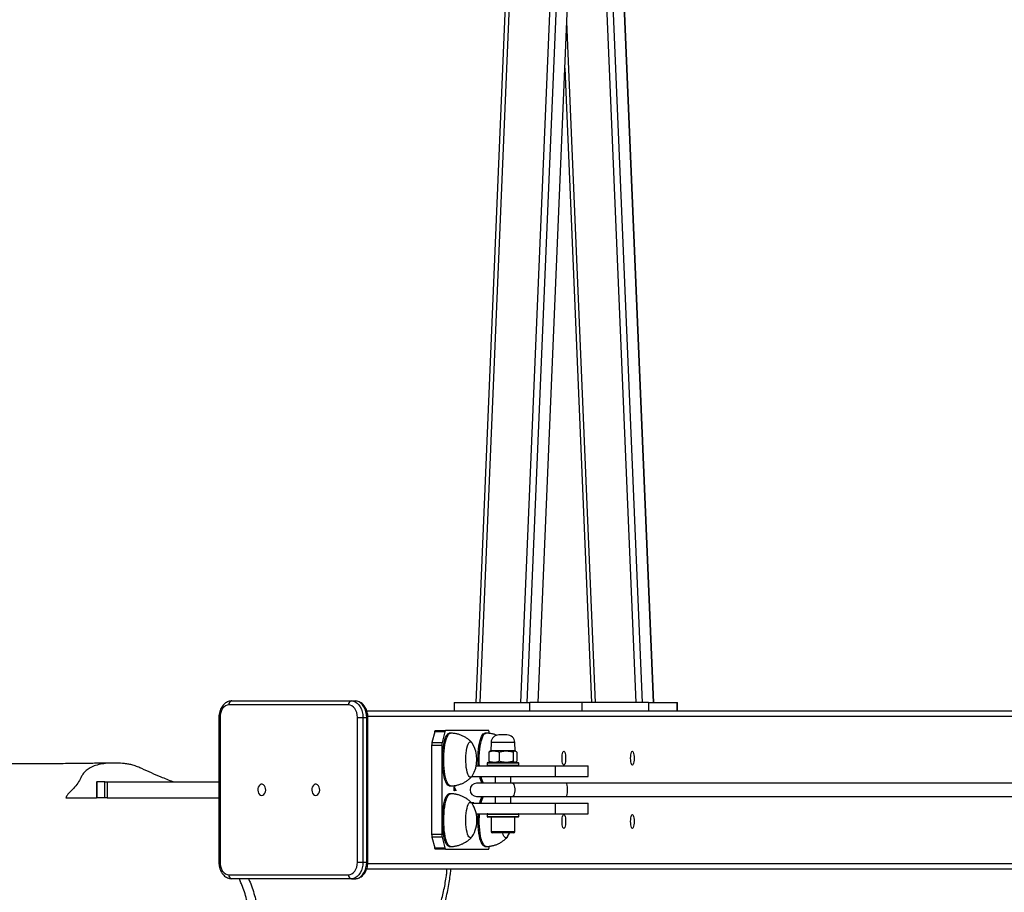
# Model space of a CAD drawing. Units: millimetres. Extents: x -21194 to 23122, y -3372 to 6258.
# Drawn here: x -19879 to -19131, y 1959 to 2621 of the extents above; entities that cross this region are included whole.
import ezdxf

# ---------------------------------------------------------------- set-up
doc = ezdxf.new("R2010")
doc.units = ezdxf.units.MM
doc.layers.add('Opvangzone', color=7, linetype='Continuous', true_color=0x00a19a)

# ---------------------------------------------------------------- blocks, each defined once
blk = doc.blocks.new('VPL-14-RB1386-40')
at = {"color": 7, "linetype": 'Continuous', "lineweight": 25}
for p, q in [((-19405.86, 4190.71), (-19493.65, 2102.69)), ((-19397.47, 4190.71), (-19485.26, 2102.69)), ((-19485.12, 2102.69), (-19397.33, 4190.71)), ((-19485.69, 3143.98), (-19529.47, 2102.69)), ((-19489.03, 3134.77), (-19532.43, 2102.69)), ((-19397.29, 2102.69), (-19440.66, 3133.99)), ((-19397.43, 2102.69), (-19440.66, 3130.72)), ((-19405.82, 2102.69), (-19444.85, 3030.94)), ((-19464.86, 2584.55), (-19444.6, 2102.69)), ((-19717.87, 2103.98), (-19627.01, 2103.98)), ((-19627.01, 2103.98), (-19624.18, 2103.98)), ((-19548.9, 2102.69), (-19548.9, 2096.48)), ((-19548.9, 2102.69), (-19491.37, 2102.69)), ((-19491.37, 2096.48), (-19491.37, 2102.69)), ((-19451.84, 2102.69), (-19491.37, 2102.69)), ((-19470.83, 2102.82), (-19470.83, 2102.69)), ((-19470.62, 2102.82), (-19470.62, 2102.69)), ((-19469.82, 2102.82), (-19469.82, 2102.69)), ((-19469.24, 2102.69), (-19469.24, 2102.82)), ((-19468.83, 2102.82), (-19468.83, 2102.69)), ((-19467.73, 2102.69), (-19467.73, 2102.82)), ((-19467.22, 2102.82), (-19467.22, 2102.69)), ((-19466.64, 2102.69), (-19466.64, 2102.82)), ((-19465.67, 2102.69), (-19465.67, 2102.82)), ((-19464.67, 2102.69), (-19464.67, 2102.82)), ((-19451.84, 2102.69), (-19451.84, 2096.48)), ((-19401.34, 2102.69), (-19451.84, 2102.69)), ((-19401.34, 2102.69), (-19401.34, 2096.48)), ((-19401.34, 2102.69), (-19379.57, 2102.69)), ((-19379.57, 2096.48), (-19379.57, 2102.69)), ((-19379.57, 2102.69), (-19379.23, 2102.69)), ((-19379.23, 2096.48), (-19379.23, 2102.69)), ((-19629.13, 2100.98), (-19720, 2100.98)), ((-19615.26, 2096.48), (-18829.12, 2096.48)), ((-19727.59, 2091.48), (-19727.59, 1981.48)), ((-19726.71, 2091.48), (-19726.71, 1981.48)), ((-19622.42, 1981.48), (-19622.42, 2091.48)), ((-19622.42, 2091.48), (-19618.17, 2091.48)), ((-19618.17, 2091.48), (-19618.17, 1981.48)), ((-19618.17, 2091.48), (-19615.34, 2091.48)), ((-19615.34, 1981.48), (-19615.34, 2091.48)), ((-19614.47, 1981.48), (-19614.47, 2091.48)), ((-19563.66, 2080.6), (-19565.79, 2072.36)), ((-19555.93, 2080.6), (-19563.66, 2080.6)), ((-19563.11, 2081.48), (-19555.39, 2081.48)), ((-19555.93, 2080.6), (-19558.07, 2072.36)), ((-19522.85, 2081.48), (-19555.39, 2081.48)), ((-19551.63, 2079.48), (-19552.6, 2079.48)), ((-19524.67, 2079.48), (-19525.64, 2079.48)), ((-19521.97, 2079.29), (-19522.3, 2080.6)), ((-19565.79, 2072.36), (-19558.07, 2072.36)), ((-19520.9, 2072.39), (-19521.12, 2066.18)), ((-19512.65, 2078.18), (-19514.9, 2078.18)), ((-19508.83, 2078.18), (-19512.65, 2078.18)), ((-19502.62, 2066.18), (-19502.83, 2072.39)), ((-19566.02, 2070.24), (-19566.02, 2002.72)), ((-19558.29, 2070.24), (-19566.02, 2070.24)), ((-19558.29, 2070.24), (-19558.29, 2002.72)), ((-19522.46, 2065.19), (-19522.46, 2058.17)), ((-19521.12, 2066.18), (-19521.7, 2065.84)), ((-19514.26, 2066.18), (-19521.12, 2066.18)), ((-19514.71, 2065.19), (-19514.71, 2058.17)), ((-19502.62, 2066.18), (-19514.26, 2066.18)), ((-19504.11, 2065.19), (-19504.11, 2058.17)), ((-19502.03, 2065.84), (-19502.62, 2066.18)), ((-19501.27, 2065.19), (-19501.27, 2058.17)), ((-19523.87, 2056.68), (-19523.87, 2055.18)), ((-19523.37, 2057.18), (-19500.37, 2057.18)), ((-19521.7, 2057.52), (-19521.12, 2057.18)), ((-19502.62, 2057.18), (-19502.03, 2057.52)), ((-19499.87, 2055.18), (-19499.87, 2056.68)), ((-19532.12, 2054.68), (-19472.16, 2054.68)), ((-19472.16, 2054.68), (-19472.16, 2046.68)), ((-19472.16, 2054.68), (-19447.16, 2054.68)), ((-19447.16, 2046.68), (-19447.16, 2054.68)), ((-19820.44, 2042.48), (-19820.44, 2030.48)), ((-19820.44, 2042.48), (-19820.37, 2042.48)), ((-19820.37, 2042.48), (-19820.37, 2030.48)), ((-19814.25, 2042.48), (-19820.37, 2042.48)), ((-19814.25, 2030.48), (-19814.25, 2042.48)), ((-19814.25, 2042.48), (-19812.45, 2042.48)), ((-19812.45, 2042.48), (-19812.45, 2030.48)), ((-19812.45, 2042.48), (-19727.59, 2042.48)), ((-19535.62, 2046.48), (-19533.88, 2046.48)), ((-19535.46, 2046.68), (-19472.16, 2046.68)), ((-19533.88, 2046.48), (-19533.88, 2046.68)), ((-19517.87, 2046.68), (-19517.87, 2041.48)), ((-19505.87, 2041.48), (-19505.87, 2046.68)), ((-19472.16, 2046.68), (-19447.16, 2046.68)), ((-19552.6, 2039.48), (-19551.63, 2039.48)), ((-19548.86, 2038.78), (-19547.53, 2036.15)), ((-19548.86, 2035.7), (-19548.86, 2038.78)), ((-19548.86, 2038.02), (-19548.73, 2038.02)), ((-19548.73, 2035.7), (-19548.86, 2035.7)), ((-19548.73, 2038.02), (-19548.73, 2035.7)), ((-19547.59, 2035.76), (-19548.73, 2038.02)), ((-19547.78, 2036.15), (-19547.53, 2036.15)), ((-19547.53, 2036.15), (-19547.59, 2035.76)), ((-19504.65, 2041.48), (-19531.87, 2041.48)), ((-19463.8, 2041.48), (-19504.65, 2041.48)), ((-19043.55, 2041.48), (-19463.8, 2041.48)), ((-19814.25, 2030.48), (-19820.37, 2030.48)), ((-19812.45, 2030.48), (-19814.25, 2030.48)), ((-19812.45, 2030.48), (-19727.59, 2030.48)), ((-19551.63, 2033.48), (-19552.6, 2033.48)), ((-19548.86, 2033.52), (-19547.57, 2033.52)), ((-19548.86, 2033.28), (-19548.86, 2033.52)), ((-19548.53, 2033.52), (-19548.53, 2033.26)), ((-19547.57, 2033.52), (-19547.57, 2033.08)), ((-19531.87, 2031.48), (-19504.65, 2031.48)), ((-19517.87, 2031.48), (-19517.87, 2026.28)), ((-19505.87, 2026.28), (-19505.87, 2031.48)), ((-19504.65, 2031.48), (-19463.8, 2031.48)), ((-19463.8, 2031.48), (-19048.28, 2031.48)), ((-19533.88, 2026.48), (-19535.62, 2026.48)), ((-19535.46, 2026.28), (-19472.16, 2026.28)), ((-19533.88, 2026.28), (-19533.88, 2026.48)), ((-19472.16, 2026.28), (-19472.16, 2018.28)), ((-19472.16, 2026.28), (-19447.16, 2026.28)), ((-19447.16, 2018.28), (-19447.16, 2026.28)), ((-19532.12, 2018.28), (-19472.16, 2018.28)), ((-19523.87, 2017.78), (-19523.87, 2016.28)), ((-19500.37, 2015.78), (-19523.37, 2015.78)), ((-19520.87, 2015.78), (-19520.87, 2004.78)), ((-19502.87, 2004.78), (-19502.87, 2015.78)), ((-19499.87, 2016.28), (-19499.87, 2017.78)), ((-19472.16, 2018.28), (-19447.16, 2018.28)), ((-19566.02, 2002.72), (-19558.29, 2002.72)), ((-19558.07, 2000.6), (-19565.79, 2000.6)), ((-19565.79, 2000.6), (-19563.66, 1992.36)), ((-19558.07, 2000.6), (-19555.93, 1992.36)), ((-19503.87, 2003.78), (-19519.87, 2003.78)), ((-19563.66, 1992.36), (-19555.93, 1992.36)), ((-19555.39, 1991.48), (-19563.11, 1991.48)), ((-19555.39, 1991.48), (-19522.85, 1991.48)), ((-19552.6, 1993.48), (-19551.63, 1993.48)), ((-19525.64, 1993.48), (-19524.67, 1993.48)), ((-19522.3, 1992.36), (-19521.96, 1993.68)), ((-19622.42, 1981.48), (-19618.17, 1981.48)), ((-19618.17, 1981.48), (-19615.34, 1981.48)), ((-19615.29, 1976.48), (-18822.65, 1976.48)), ((-19720, 1971.98), (-19629.13, 1971.98)), ((-19627.01, 1968.98), (-19717.87, 1968.98)), ((-19627.01, 1968.98), (-19624.18, 1968.98))]:
    blk.add_line(p, q, dxfattribs=at)
at = {"color": 8, "linetype": 'Continuous', "lineweight": 25}
for p, q in [((-19454.55, 3149.45), (-19498.56, 2102.69)), ((-19410.74, 2102.69), (-19447.93, 2987.24)), ((-19441.65, 2102.69), (-19463.38, 2619.68)), ((-19727.59, 2091.48), (-19726.71, 2091.48)), ((-19615.34, 2091.48), (-19614.47, 2091.48)), ((-19614.5, 2092.48), (-18822.12, 2092.48)), ((-19514.21, 2072.39), (-19520.9, 2072.39)), ((-19502.83, 2072.39), (-19514.21, 2072.39)), ((-19499.87, 2056.68), (-19523.87, 2056.68)), ((-19523.87, 2055.18), (-19499.87, 2055.18)), ((-19499.87, 2017.78), (-19523.87, 2017.78)), ((-19523.87, 2016.28), (-19499.87, 2016.28)), ((-19520.87, 2004.78), (-19502.87, 2004.78)), ((-19727.59, 1981.48), (-19726.71, 1981.48)), ((-19615.34, 1981.48), (-19614.47, 1981.48)), ((-19614.52, 1980.48), (-18822.12, 1980.48))]:
    blk.add_line(p, q, dxfattribs=at)
at = {"color": 7, "linetype": 'Continuous', "lineweight": 25, "flags": 128}
for points in [[(-19627.01, 2103.98), (-19625.48, 2103.79), (-19623.99, 2103.22), (-19622.59, 2102.3), (-19621.33, 2101.05), (-19620.24, 2099.51), (-19619.36, 2097.73), (-19618.71, 2095.75), (-19618.31, 2093.65), (-19618.17, 2091.48)], [(-19615.34, 2091.48), (-19615.48, 2093.65), (-19615.88, 2095.75), (-19616.53, 2097.73), (-19617.41, 2099.51), (-19618.5, 2101.05), (-19619.76, 2102.3), (-19621.16, 2103.22), (-19622.65, 2103.79), (-19624.18, 2103.98)], [(-19720, 2100.98), (-19721.31, 2100.8), (-19722.57, 2100.26), (-19723.73, 2099.38), (-19724.75, 2098.2), (-19725.58, 2096.76), (-19726.2, 2095.11), (-19726.58, 2093.33), (-19726.71, 2091.48)], [(-19622.42, 2091.48), (-19622.54, 2093.33), (-19622.93, 2095.11), (-19623.55, 2096.76), (-19624.38, 2098.2), (-19625.4, 2099.38), (-19626.56, 2100.26), (-19627.82, 2100.8), (-19629.13, 2100.98)], [(-19563.66, 2080.6), (-19563.61, 2080.8), (-19563.54, 2080.97), (-19563.48, 2081.12), (-19563.41, 2081.25), (-19563.34, 2081.35), (-19563.26, 2081.42), (-19563.19, 2081.46), (-19563.11, 2081.48)], [(-19552.6, 2039.48), (-19552.75, 2039.49), (-19553.44, 2039.74), (-19554.11, 2040.35), (-19554.76, 2041.29), (-19555.36, 2042.57), (-19555.92, 2044.14), (-19556.42, 2045.99), (-19556.85, 2048.07), (-19557.21, 2050.37), (-19557.48, 2052.82), (-19557.67, 2055.39), (-19557.76, 2058.04), (-19557.77, 2060.71), (-19557.68, 2063.36), (-19557.5, 2065.94), (-19557.23, 2068.41), (-19556.88, 2070.71), (-19556.46, 2072.82), (-19555.96, 2074.68), (-19555.41, 2076.28), (-19554.8, 2077.58), (-19554.16, 2078.55), (-19553.49, 2079.18), (-19552.8, 2079.46), (-19552.6, 2079.48)], [(-19555.39, 2081.48), (-19555.46, 2081.46), (-19555.54, 2081.42), (-19555.61, 2081.35), (-19555.68, 2081.25), (-19555.75, 2081.12), (-19555.82, 2080.97), (-19555.88, 2080.8), (-19555.93, 2080.6)], [(-19530.66, 2054.68), (-19530.77, 2056.82), (-19530.81, 2059.48), (-19530.77, 2062.15), (-19530.63, 2064.77), (-19530.4, 2067.29), (-19530.09, 2069.67), (-19529.7, 2071.88), (-19529.24, 2073.86), (-19528.71, 2075.58), (-19528.12, 2077.02), (-19527.5, 2078.14), (-19526.84, 2078.93), (-19526.15, 2079.38), (-19525.64, 2079.48)], [(-19522.3, 2080.6), (-19522.36, 2080.8), (-19522.42, 2080.97), (-19522.49, 2081.12), (-19522.56, 2081.25), (-19522.63, 2081.35), (-19522.7, 2081.42), (-19522.78, 2081.46), (-19522.85, 2081.48)], [(-19535.25, 2046.98), (-19535.29, 2046.91), (-19535.85, 2046.27), (-19536.42, 2045.99), (-19537, 2046.08), (-19537.56, 2046.54), (-19538.1, 2047.35), (-19538.59, 2048.49), (-19539.04, 2049.93), (-19539.41, 2051.63), (-19539.7, 2053.54), (-19539.91, 2055.62), (-19540.03, 2057.8), (-19540.06, 2060.03), (-19539.99, 2062.24), (-19539.82, 2064.38), (-19539.57, 2066.38), (-19539.23, 2068.2), (-19538.83, 2069.77), (-19538.36, 2071.07), (-19537.84, 2072.05), (-19537.29, 2072.69), (-19536.71, 2072.97), (-19536.14, 2072.88), (-19535.57, 2072.42), (-19535.25, 2071.98)], [(-19535.25, 2046.98), (-19535.29, 2046.91), (-19535.85, 2046.27), (-19536.42, 2045.99), (-19537, 2046.08), (-19537.56, 2046.54), (-19538.1, 2047.35), (-19538.59, 2048.49), (-19539.04, 2049.93), (-19539.41, 2051.63), (-19539.7, 2053.54), (-19539.91, 2055.62), (-19540.03, 2057.8), (-19540.06, 2060.03), (-19539.99, 2062.24), (-19539.82, 2064.38), (-19539.57, 2066.38), (-19539.23, 2068.2), (-19538.83, 2069.77), (-19538.36, 2071.07), (-19537.84, 2072.05), (-19537.29, 2072.69), (-19536.71, 2072.97), (-19536.14, 2072.88), (-19535.57, 2072.42), (-19535.25, 2071.98)], [(-19466.97, 2060.48), (-19466.93, 2061.84), (-19466.79, 2063.1), (-19466.58, 2064.19), (-19466.3, 2065.03), (-19465.97, 2065.55), (-19465.62, 2065.73), (-19465.26, 2065.55), (-19464.94, 2065.03), (-19464.65, 2064.19), (-19464.44, 2063.1), (-19464.3, 2061.84), (-19464.26, 2060.48), (-19464.3, 2059.12), (-19464.44, 2057.85), (-19464.65, 2056.77), (-19464.94, 2055.93), (-19465.26, 2055.41), (-19465.62, 2055.23), (-19465.97, 2055.41), (-19466.3, 2055.93), (-19466.58, 2056.77), (-19466.79, 2057.85), (-19466.93, 2059.12), (-19466.97, 2060.48)], [(-19414.91, 2060.48), (-19414.86, 2061.84), (-19414.72, 2063.1), (-19414.51, 2064.19), (-19414.23, 2065.03), (-19413.9, 2065.55), (-19413.55, 2065.73), (-19413.2, 2065.55), (-19412.87, 2065.03), (-19412.59, 2064.19), (-19412.37, 2063.1), (-19412.23, 2061.84), (-19412.19, 2060.48), (-19412.23, 2059.12), (-19412.37, 2057.85), (-19412.59, 2056.77), (-19412.87, 2055.93), (-19413.2, 2055.41), (-19413.55, 2055.23), (-19413.9, 2055.41), (-19414.23, 2055.93), (-19414.51, 2056.77), (-19414.72, 2057.85), (-19414.86, 2059.12), (-19414.91, 2060.48)], [(-19695.07, 2032.23), (-19694.18, 2032.42), (-19693.38, 2032.97), (-19692.72, 2033.83), (-19692.27, 2034.93), (-19692.07, 2036.16), (-19692.14, 2037.42), (-19692.47, 2038.6), (-19693.03, 2039.59), (-19693.77, 2040.31), (-19694.62, 2040.68), (-19695.52, 2040.68), (-19696.37, 2040.31), (-19697.11, 2039.59), (-19697.67, 2038.6), (-19698, 2037.42), (-19698.07, 2036.16), (-19697.87, 2034.93), (-19697.42, 2033.83), (-19696.76, 2032.97), (-19695.96, 2032.42), (-19695.07, 2032.23)], [(-19654.06, 2032.23), (-19653.17, 2032.42), (-19652.37, 2032.97), (-19651.71, 2033.83), (-19651.26, 2034.93), (-19651.06, 2036.16), (-19651.13, 2037.42), (-19651.46, 2038.6), (-19652.01, 2039.59), (-19652.75, 2040.31), (-19653.61, 2040.68), (-19654.51, 2040.68), (-19655.36, 2040.31), (-19656.1, 2039.59), (-19656.66, 2038.6), (-19656.99, 2037.42), (-19657.05, 2036.16), (-19656.86, 2034.93), (-19656.41, 2033.83), (-19655.75, 2032.97), (-19654.94, 2032.42), (-19654.06, 2032.23)], [(-19552.6, 1993.48), (-19553.1, 1993.57), (-19553.79, 1994.01), (-19554.45, 1994.79), (-19555.07, 1995.91), (-19555.66, 1997.34), (-19556.19, 1999.06), (-19556.65, 2001.04), (-19557.05, 2003.23), (-19557.36, 2005.61), (-19557.59, 2008.14), (-19557.73, 2010.75), (-19557.78, 2013.42), (-19557.73, 2016.08), (-19557.6, 2018.7), (-19557.37, 2021.23), (-19557.06, 2023.62), (-19556.67, 2025.82), (-19556.21, 2027.81), (-19555.68, 2029.54), (-19555.1, 2030.99), (-19554.48, 2032.12), (-19553.82, 2032.92), (-19553.13, 2033.37), (-19552.6, 2033.48)], [(-19535.97, 2000.17), (-19536.55, 1999.98), (-19537.12, 2000.15), (-19537.68, 2000.69), (-19538.21, 2001.57), (-19538.7, 2002.79), (-19539.13, 2004.29), (-19539.48, 2006.04), (-19539.76, 2008), (-19539.95, 2010.1), (-19540.05, 2012.3), (-19540.05, 2014.53), (-19539.96, 2016.73), (-19539.77, 2018.84), (-19539.5, 2020.81), (-19539.15, 2022.57), (-19538.73, 2024.09), (-19538.24, 2025.32), (-19537.72, 2026.23), (-19537.16, 2026.78), (-19536.58, 2026.98), (-19536.01, 2026.81), (-19535.45, 2026.27), (-19535.25, 2025.98)], [(-19535.97, 2000.17), (-19536.55, 1999.98), (-19537.12, 2000.15), (-19537.68, 2000.69), (-19538.21, 2001.57), (-19538.7, 2002.79), (-19539.13, 2004.29), (-19539.48, 2006.04), (-19539.76, 2008), (-19539.95, 2010.1), (-19540.05, 2012.3), (-19540.05, 2014.53), (-19539.96, 2016.73), (-19539.77, 2018.84), (-19539.5, 2020.81), (-19539.15, 2022.57), (-19538.73, 2024.09), (-19538.24, 2025.32), (-19537.72, 2026.23), (-19537.16, 2026.78), (-19536.58, 2026.98), (-19536.01, 2026.81), (-19535.45, 2026.27), (-19535.25, 2025.98)], [(-19525.64, 1993.48), (-19526.24, 1993.62), (-19526.92, 1994.1), (-19527.58, 1994.94), (-19528.2, 1996.1), (-19528.78, 1997.58), (-19529.3, 1999.34), (-19529.75, 2001.35), (-19530.13, 2003.58), (-19530.44, 2005.98), (-19530.65, 2008.52), (-19530.78, 2011.15), (-19530.81, 2013.81), (-19530.76, 2016.48), (-19530.66, 2018.28)], [(-19466.97, 2012.48), (-19466.93, 2013.84), (-19466.79, 2015.1), (-19466.58, 2016.19), (-19466.3, 2017.03), (-19465.97, 2017.55), (-19465.62, 2017.73), (-19465.26, 2017.55), (-19464.94, 2017.03), (-19464.65, 2016.19), (-19464.44, 2015.1), (-19464.3, 2013.84), (-19464.26, 2012.48), (-19464.3, 2011.12), (-19464.44, 2009.85), (-19464.65, 2008.77), (-19464.94, 2007.93), (-19465.26, 2007.41), (-19465.62, 2007.23), (-19465.97, 2007.41), (-19466.3, 2007.93), (-19466.58, 2008.77), (-19466.79, 2009.85), (-19466.93, 2011.12), (-19466.97, 2012.48)], [(-19414.91, 2012.48), (-19414.86, 2013.84), (-19414.72, 2015.1), (-19414.51, 2016.19), (-19414.23, 2017.03), (-19413.9, 2017.55), (-19413.55, 2017.73), (-19413.2, 2017.55), (-19412.87, 2017.03), (-19412.59, 2016.19), (-19412.37, 2015.1), (-19412.23, 2013.84), (-19412.19, 2012.48), (-19412.23, 2011.12), (-19412.37, 2009.85), (-19412.59, 2008.77), (-19412.87, 2007.93), (-19413.2, 2007.41), (-19413.55, 2007.23), (-19413.9, 2007.41), (-19414.23, 2007.93), (-19414.51, 2008.77), (-19414.72, 2009.85), (-19414.86, 2011.12), (-19414.91, 2012.48)], [(-19535.25, 2000.98), (-19535.42, 2000.73), (-19535.97, 2000.17)], [(-19535.25, 2000.98), (-19535.42, 2000.73), (-19535.97, 2000.17)], [(-19508.28, 2000.98), (-19508.29, 2000.97), (-19508.84, 2000.31), (-19509.41, 2000), (-19509.99, 2000.06), (-19510.55, 2000.49), (-19511.09, 2001.27), (-19511.59, 2002.38), (-19512.03, 2003.78)], [(-19508.28, 2000.98), (-19508.29, 2000.97), (-19508.84, 2000.31), (-19509.41, 2000), (-19509.99, 2000.06), (-19510.55, 2000.49), (-19511.09, 2001.27), (-19511.59, 2002.38), (-19512.03, 2003.78)], [(-19508.28, 2000.98), (-19506.87, 2003.55), (-19506.77, 2003.78)], [(-19563.11, 1991.48), (-19563.19, 1991.49), (-19563.26, 1991.54), (-19563.34, 1991.61), (-19563.41, 1991.71), (-19563.48, 1991.83), (-19563.54, 1991.98), (-19563.61, 1992.16), (-19563.66, 1992.36)], [(-19555.93, 1992.36), (-19555.88, 1992.16), (-19555.82, 1991.98), (-19555.75, 1991.83), (-19555.68, 1991.71), (-19555.61, 1991.61), (-19555.54, 1991.54), (-19555.46, 1991.49), (-19555.39, 1991.48)], [(-19522.85, 1991.48), (-19522.78, 1991.49), (-19522.7, 1991.54), (-19522.63, 1991.61), (-19522.56, 1991.71), (-19522.49, 1991.83), (-19522.42, 1991.98), (-19522.36, 1992.16), (-19522.3, 1992.36)], [(-19726.71, 1981.48), (-19726.58, 1979.63), (-19726.2, 1977.84), (-19725.58, 1976.2), (-19724.75, 1974.76), (-19723.73, 1973.58), (-19722.57, 1972.7), (-19721.31, 1972.16), (-19720, 1971.98)], [(-19629.13, 1971.98), (-19627.82, 1972.16), (-19626.56, 1972.7), (-19625.4, 1973.58), (-19624.38, 1974.76), (-19623.55, 1976.2), (-19622.93, 1977.84), (-19622.54, 1979.63), (-19622.42, 1981.48)], [(-19618.17, 1981.48), (-19618.31, 1979.31), (-19618.71, 1977.2), (-19619.36, 1975.23), (-19620.24, 1973.44), (-19621.33, 1971.9), (-19622.59, 1970.65), (-19623.99, 1969.73), (-19625.48, 1969.17), (-19627.01, 1968.98)], [(-19624.18, 1968.98), (-19622.65, 1969.17), (-19621.16, 1969.73), (-19619.76, 1970.65), (-19618.5, 1971.9), (-19617.41, 1973.44), (-19616.53, 1975.23), (-19615.88, 1977.2), (-19615.48, 1979.31), (-19615.34, 1981.48)]]:
    blk.add_lwpolyline(points, dxfattribs=at)
at = {"color": 8, "linetype": 'Continuous', "lineweight": 25, "flags": 128}
for points in [[(-19551.63, 2039.48), (-19551.78, 2039.49), (-19552.47, 2039.74), (-19553.14, 2040.35), (-19553.79, 2041.29), (-19554.4, 2042.57), (-19554.96, 2044.14), (-19555.46, 2045.99), (-19555.89, 2048.07), (-19556.24, 2050.37), (-19556.52, 2052.82), (-19556.7, 2055.39), (-19556.8, 2058.04), (-19556.8, 2060.71), (-19556.71, 2063.36), (-19556.53, 2065.94), (-19556.27, 2068.41), (-19555.92, 2070.71), (-19555.49, 2072.82), (-19555, 2074.68), (-19554.44, 2076.28), (-19553.84, 2077.58), (-19553.19, 2078.55), (-19552.52, 2079.18), (-19551.83, 2079.46), (-19551.64, 2079.48)], [(-19529.7, 2054.68), (-19529.8, 2056.82), (-19529.85, 2059.48), (-19529.8, 2062.15), (-19529.66, 2064.77), (-19529.44, 2067.29), (-19529.12, 2069.67), (-19528.73, 2071.88), (-19528.27, 2073.86), (-19527.74, 2075.58), (-19527.16, 2077.02), (-19526.53, 2078.14), (-19525.87, 2078.93), (-19525.19, 2079.38), (-19524.67, 2079.48)], [(-19504.65, 2041.48), (-19504.52, 2041.47), (-19504.04, 2041.19), (-19503.61, 2040.56), (-19503.25, 2039.63), (-19502.99, 2038.47), (-19502.86, 2037.16), (-19502.86, 2035.8), (-19502.99, 2034.49), (-19503.25, 2033.32), (-19503.61, 2032.39), (-19504.04, 2031.77), (-19504.52, 2031.49), (-19504.65, 2031.48)], [(-19551.64, 1993.48), (-19552.14, 1993.57), (-19552.82, 1994.01), (-19553.48, 1994.79), (-19554.11, 1995.91), (-19554.69, 1997.34), (-19555.22, 1999.06), (-19555.69, 2001.04), (-19556.08, 2003.23), (-19556.39, 2005.61), (-19556.62, 2008.14), (-19556.76, 2010.75), (-19556.81, 2013.42), (-19556.77, 2016.08), (-19556.63, 2018.7), (-19556.41, 2021.23), (-19556.1, 2023.62), (-19555.71, 2025.82), (-19555.25, 2027.81), (-19554.72, 2029.54), (-19554.14, 2030.99), (-19553.51, 2032.12), (-19552.85, 2032.92), (-19552.17, 2033.37), (-19551.64, 2033.48)], [(-19524.67, 1993.48), (-19525.28, 1993.62), (-19525.96, 1994.1), (-19526.61, 1994.94), (-19527.24, 1996.1), (-19527.81, 1997.58), (-19528.33, 1999.34), (-19528.79, 2001.35), (-19529.17, 2003.58), (-19529.47, 2005.98), (-19529.69, 2008.52), (-19529.81, 2011.15), (-19529.85, 2013.81), (-19529.79, 2016.48), (-19529.7, 2018.28)]]:
    blk.add_lwpolyline(points, dxfattribs=at)
at = {"color": 7, "linetype": 'Continuous', "lineweight": 25}
for centre, radius, start, end in [((-19717.34, 2101.35), 2.68, 101.42097, 188.0504), ((-19626.48, 2101.35), 2.68, 101.42097, 188.0504), ((-19557.15, 2070.36), 8.88, 166.98202, 180.78515), ((-19549.41, 2070.36), 8.88, 166.98631, 180.78086), ((-19554.96, 2059.48), 23.34, 327.62475, 32.37525), ((-19514.9, 2072.18), 6, 90, 178), ((-19508.83, 2072.18), 6, 2, 90), ((-19523.37, 2056.68), 0.5, 90, 180), ((-19500.37, 2056.68), 0.5, 0, 90), ((-19523.37, 2055.18), 0.5, 180, 270), ((-19500.37, 2055.18), 0.5, 270, 0), ((-19509.86, 2050.33), 20.09, 190.47751, 206.14948), ((-19531.87, 2036.48), 5, 90, 270), ((-19510.21, 2022.74), 19.72, 153.70344, 169.668), ((-19554.96, 2013.48), 23.34, 2.54716, 32.37525), ((-19554.96, 2013.48), 23.34, 327.62475, 2.54716), ((-19523.37, 2017.78), 0.5, 90, 180), ((-19523.37, 2016.28), 0.5, 180, 270), ((-19500.37, 2017.78), 0.5, 0, 90), ((-19500.37, 2016.28), 0.5, 270, 0), ((-19519.87, 2004.78), 1, 180, 270), ((-19503.87, 2004.78), 1, 270, 0), ((-19557.15, 2002.6), 8.87, 179.21355, 193.02064), ((-19549.42, 2002.6), 8.88, 179.21784, 193.01635), ((-19717.34, 1971.6), 2.68, 171.95458, 258.57405), ((-19626.48, 1971.6), 2.68, 171.95458, 258.57405)]:
    blk.add_arc(centre, radius, start, end, dxfattribs=at)
at = {"color": 8, "linetype": 'Continuous', "lineweight": 25}
for centre, radius, start, end in [((-19508.89, 2050.33), 20.09, 190.47675, 206.14788), ((-19509.25, 2022.74), 19.72, 153.70214, 169.67166)]:
    blk.add_arc(centre, radius, start, end, dxfattribs=at)
at = {"color": 7, "linetype": 'Continuous', "lineweight": 25}
blk.add_ellipse((-19463.8, 2036.48), major_axis=(0, 5), ratio=0.205805, start_param=3.141593, end_param=6.283185, dxfattribs=at)
for points, knots in [([(-19717.87, 2103.98), (-19718.22, 2103.96), (-19719.09, 2103.93), (-19720.45, 2103.59), (-19721.9, 2102.94), (-19723.24, 2102), (-19724.44, 2100.81), (-19725.49, 2099.38), (-19726.36, 2097.74), (-19727.01, 2095.93), (-19727.44, 2094.01), (-19727.58, 2092.5), (-19727.59, 2091.66), (-19727.59, 2091.48)], [0, 0, 0, 0, 0.06443, 0.16033, 0.256278, 0.353485, 0.452765, 0.554278, 0.657585, 0.76199, 0.866887, 0.971942, 1, 1, 1, 1]), ([(-19614.47, 2091.48), (-19614.47, 2091.85), (-19614.49, 2092.89), (-19614.72, 2094.58), (-19615.22, 2096.5), (-19615.96, 2098.31), (-19616.93, 2099.94), (-19618.11, 2101.36), (-19619.48, 2102.52), (-19620.98, 2103.35), (-19622.56, 2103.88), (-19623.65, 2103.95), (-19624.18, 2103.98)], [0, 0, 0, 0, 0.058319, 0.163748, 0.269661, 0.37612, 0.483097, 0.590039, 0.69602, 0.799924, 0.900988, 1, 1, 1, 1]), ([(-19535.57, 2072.39), (-19535.66, 2072.5), (-19536.27, 2073.23), (-19537.59, 2074.4), (-19539.53, 2075.87), (-19541.64, 2077.11), (-19543.9, 2078.11), (-19546.27, 2078.86), (-19548.78, 2079.32), (-19550.59, 2079.52), (-19551.57, 2079.47), (-19551.64, 2079.47)], [0, 0, 0, 0, 0.024559, 0.157201, 0.291541, 0.427062, 0.563401, 0.700292, 0.837572, 0.987098, 1, 1, 1, 1]), ([(-19516.47, 2077.86), (-19516.6, 2077.92), (-19517.48, 2078.32), (-19519.21, 2078.82), (-19521.71, 2079.32), (-19523.56, 2079.52), (-19524.57, 2079.47), (-19524.68, 2079.46)], [0, 0, 0, 0, 0.049508, 0.343672, 0.63865, 0.96034, 1, 1, 1, 1]), ([(-19808.57, 2056.85), (-19809.63, 2056.83), (-19812.67, 2056.77), (-19817.61, 2056.69), (-19823.36, 2056.6), (-19829.69, 2056.51), (-19836.56, 2056.42), (-19844.04, 2056.35), (-19851.58, 2056.29), (-19859.36, 2056.24), (-19867.43, 2056.2), (-19875.77, 2056.18), (-19884.38, 2056.17), (-19893.31, 2056.18), (-19902.61, 2056.21), (-19912.31, 2056.26), (-19922.4, 2056.32), (-19932.83, 2056.41), (-19943.45, 2056.51), (-19955.17, 2056.65), (-19967.82, 2056.81), (-19981.38, 2056.99), (-19996.22, 2057.21), (-20012.32, 2057.46), (-20029.72, 2057.74), (-20046.9, 2058.01), (-20063.08, 2058.26), (-20078.27, 2058.49), (-20092.66, 2058.68), (-20107.25, 2058.87), (-20122.25, 2059.04), (-20137.69, 2059.2), (-20149.25, 2059.3), (-20156.63, 2059.35), (-20159.65, 2059.38), (-20162.68, 2059.4), (-20165.63, 2059.42), (-20168.34, 2059.44), (-20170.72, 2059.46), (-20172.75, 2059.47), (-20174.78, 2059.48), (-20177.12, 2059.5), (-20180.03, 2059.51), (-20183.44, 2059.53), (-20187.33, 2059.56), (-20192.55, 2059.58), (-20198.98, 2059.62), (-20206.55, 2059.65), (-20213.09, 2059.68), (-20218.35, 2059.71), (-20222.1, 2059.73), (-20225.51, 2059.74), (-20228.78, 2059.76), (-20232.16, 2059.78), (-20235.69, 2059.79), (-20239.39, 2059.82), (-20243.2, 2059.84), (-20246.93, 2059.86), (-20250.37, 2059.89), (-20253.29, 2059.91), (-20256, 2059.93), (-20258.8, 2059.96), (-20261.99, 2059.99), (-20265.32, 2060.02), (-20268.56, 2060.06), (-20271.56, 2060.1), (-20274.35, 2060.14), (-20277.05, 2060.18), (-20279.83, 2060.22), (-20282.79, 2060.27), (-20285.74, 2060.32), (-20288.43, 2060.38), (-20290.9, 2060.43), (-20293.27, 2060.48), (-20295.7, 2060.53), (-20298.15, 2060.59), (-20300.6, 2060.66), (-20302.93, 2060.72), (-20304.96, 2060.78), (-20306.49, 2060.82), (-20307.77, 2060.86), (-20309.11, 2060.91), (-20310.81, 2060.96), (-20312.62, 2061.03), (-20314.29, 2061.09), (-20315.73, 2061.14), (-20317.11, 2061.19), (-20318.66, 2061.25), (-20320.37, 2061.32), (-20322.11, 2061.39), (-20323.72, 2061.46), (-20325.15, 2061.53), (-20326.47, 2061.59), (-20327.72, 2061.64), (-20328.9, 2061.7), (-20329.98, 2061.75), (-20331.01, 2061.8), (-20332.19, 2061.86), (-20333.7, 2061.93), (-20335.55, 2062.03), (-20337.42, 2062.12), (-20339.06, 2062.21), (-20340.48, 2062.29), (-20341.97, 2062.37), (-20343.71, 2062.47), (-20345.53, 2062.57), (-20347.17, 2062.67), (-20348.48, 2062.75), (-20349.62, 2062.81), (-20350.84, 2062.89), (-20352.76, 2063.01), (-20355.36, 2063.17), (-20358.32, 2063.36), (-20360.97, 2063.54), (-20363.83, 2063.73), (-20367.17, 2063.96), (-20371, 2064.23), (-20374.97, 2064.52), (-20378.89, 2064.81), (-20382.89, 2065.1), (-20386.8, 2065.4), (-20390.59, 2065.69), (-20394.1, 2065.95), (-20397.42, 2066.2), (-20400.44, 2066.43), (-20403.21, 2066.63), (-20405.82, 2066.82), (-20408.35, 2067), (-20410.76, 2067.17), (-20412.98, 2067.32), (-20414.97, 2067.45), (-20416.9, 2067.58), (-20419.21, 2067.72), (-20422.15, 2067.9), (-20425.79, 2068.11), (-20430.01, 2068.33), (-20434.49, 2068.53), (-20439.17, 2068.71), (-20443.88, 2068.85), (-20448.6, 2068.95), (-20453.13, 2069), (-20457.32, 2069.01), (-20461.4, 2068.98), (-20465.34, 2068.9), (-20469.12, 2068.79), (-20472.52, 2068.66), (-20475.74, 2068.5), (-20478.87, 2068.33), (-20481.98, 2068.12), (-20485.04, 2067.89), (-20488.25, 2067.63), (-20491.78, 2067.3), (-20495.42, 2066.92), (-20499.13, 2066.5), (-20502.87, 2066.04), (-20506.31, 2065.58), (-20509.4, 2065.15), (-20511.9, 2064.78), (-20514.19, 2064.42), (-20516.28, 2064.09), (-20518.17, 2063.78), (-20520, 2063.47), (-20521.79, 2063.17), (-20523.63, 2062.84), (-20525.57, 2062.5), (-20527.85, 2062.08), (-20530.55, 2061.58), (-20533.64, 2061), (-20536.75, 2060.4), (-20539.68, 2059.83), (-20542.67, 2059.25), (-20545.97, 2058.62), (-20549.75, 2057.9), (-20554.01, 2057.11), (-20558.95, 2056.24), (-20565.29, 2055.32), (-20570.49, 2054.7), (-20575.22, 2054.2), (-20579.73, 2053.78), (-20583.35, 2053.49), (-20586.22, 2053.27), (-20588.34, 2053.12), (-20590.31, 2052.98), (-20592.17, 2052.86), (-20594.03, 2052.75), (-20596.04, 2052.62), (-20598.36, 2052.49), (-20600.77, 2052.36), (-20603.08, 2052.23), (-20605.08, 2052.13), (-20606.78, 2052.04), (-20608.29, 2051.97), (-20609.77, 2051.89), (-20611.39, 2051.82), (-20613.22, 2051.73), (-20615.13, 2051.64), (-20616.98, 2051.55), (-20618.62, 2051.47), (-20620, 2051.41), (-20621.2, 2051.35), (-20622.33, 2051.3), (-20623.53, 2051.25), (-20624.86, 2051.18), (-20626.64, 2051.1), (-20628.79, 2051), (-20631.18, 2050.89), (-20633.37, 2050.79), (-20635.41, 2050.69), (-20637.45, 2050.59), (-20639.7, 2050.48), (-20642.21, 2050.36), (-20644.77, 2050.23), (-20647.19, 2050.11), (-20649.33, 2050), (-20651.22, 2049.91), (-20652.96, 2049.82), (-20654.9, 2049.72), (-20657.23, 2049.59), (-20660, 2049.45), (-20662.97, 2049.29), (-20665.97, 2049.12), (-20668.86, 2048.96), (-20671.61, 2048.81), (-20674.38, 2048.66), (-20677.19, 2048.5), (-20680.05, 2048.34), (-20682.84, 2048.19), (-20685.53, 2048.05), (-20687.78, 2047.93), (-20689.68, 2047.83), (-20691.39, 2047.74), (-20693.31, 2047.65), (-20695.49, 2047.54), (-20698.03, 2047.42), (-20700.8, 2047.29), (-20703.62, 2047.17), (-20706.18, 2047.06), (-20708.48, 2046.98), (-20710.66, 2046.9), (-20712.86, 2046.84), (-20715.13, 2046.78), (-20717.46, 2046.74), (-20719.92, 2046.7), (-20722.67, 2046.67), (-20725.73, 2046.65), (-20728.96, 2046.65), (-20732.13, 2046.68), (-20735.04, 2046.73), (-20738.44, 2046.8), (-20742.4, 2046.92), (-20747.07, 2047.12), (-20750.87, 2047.33), (-20753.89, 2047.52), (-20756.19, 2047.67), (-20758.7, 2047.85), (-20761.43, 2048.07), (-20764.2, 2048.3), (-20766.79, 2048.54), (-20769.05, 2048.75), (-20771.45, 2048.99), (-20774.16, 2049.26), (-20777.43, 2049.61), (-20780.9, 2050), (-20784.4, 2050.41), (-20787.84, 2050.81), (-20791.34, 2051.24), (-20795.1, 2051.7), (-20798.5, 2052.13), (-20801.35, 2052.49), (-20803.44, 2052.75), (-20805.47, 2053.01), (-20807.72, 2053.29), (-20810.39, 2053.63), (-20813.23, 2053.98), (-20815.94, 2054.32), (-20818.29, 2054.61), (-20820.36, 2054.86), (-20822.3, 2055.09), (-20825.17, 2055.44), (-20829.08, 2055.89), (-20833.23, 2056.36), (-20836.74, 2056.74), (-20839.59, 2057.04), (-20842.56, 2057.34), (-20845.5, 2057.63), (-20848.36, 2057.9), (-20851.31, 2058.16), (-20854.08, 2058.4), (-20856.7, 2058.61), (-20859.01, 2058.79), (-20861.27, 2058.96), (-20863.36, 2059.1), (-20865.18, 2059.23), (-20866.81, 2059.33), (-20868.49, 2059.43), (-20870.3, 2059.53), (-20872.39, 2059.65), (-20874.56, 2059.76), (-20876.69, 2059.87), (-20878.48, 2059.95), (-20879.93, 2060.02), (-20881.29, 2060.07), (-20882.82, 2060.14), (-20885.49, 2060.24), (-20888.98, 2060.36), (-20892.96, 2060.46), (-20896.33, 2060.53), (-20899.15, 2060.58), (-20901.59, 2060.61), (-20903.81, 2060.63), (-20905.87, 2060.64), (-20907.96, 2060.64), (-20910.28, 2060.64), (-20913.02, 2060.62), (-20916.24, 2060.59), (-20919.94, 2060.53), (-20923.97, 2060.44), (-20928.06, 2060.32), (-20932.05, 2060.18), (-20935.78, 2060.03), (-20939.22, 2059.88), (-20942.35, 2059.73), (-20945.4, 2059.57), (-20948.88, 2059.38), (-20952.77, 2059.15), (-20956.86, 2058.9), (-20960.76, 2058.64), (-20964.45, 2058.4), (-20967.96, 2058.15), (-20971.25, 2057.92), (-20973.94, 2057.73), (-20976.06, 2057.58), (-20977.83, 2057.45), (-20979.86, 2057.3), (-20982.17, 2057.14), (-20984.55, 2056.96), (-20986.77, 2056.8), (-20988.75, 2056.65), (-20990.76, 2056.5), (-20993.74, 2056.28), (-20997.51, 2055.99), (-21001.89, 2055.65), (-21006.14, 2055.32), (-21010.35, 2054.99), (-21013.97, 2054.71), (-21016.88, 2054.49), (-21019.19, 2054.31), (-21021.66, 2054.12), (-21024.33, 2053.92), (-21027.12, 2053.7), (-21029.81, 2053.5), (-21032.91, 2053.28), (-21036.81, 2052.99), (-21041.59, 2052.65), (-21046.53, 2052.32), (-21051.63, 2051.98), (-21056.9, 2051.65), (-21062.35, 2051.33), (-21066.67, 2051.08), (-21070, 2050.91), (-21072.48, 2050.78), (-21074.9, 2050.66), (-21077.11, 2050.56), (-21079.21, 2050.46), (-21081.39, 2050.37), (-21083.59, 2050.28), (-21085.68, 2050.19), (-21087.49, 2050.12), (-21089.11, 2050.06), (-21090.64, 2050.01), (-21092.3, 2049.95), (-21094.32, 2049.89), (-21096.85, 2049.81), (-21098.71, 2049.76), (-21099.72, 2049.73)], [0, 0, 0, 0, 0.002591, 0.007413, 0.012134, 0.016753, 0.023048, 0.029146, 0.035334, 0.041833, 0.048641, 0.055631, 0.06292, 0.070509, 0.078397, 0.086736, 0.095385, 0.104345, 0.113566, 0.122724, 0.134531, 0.146128, 0.157514, 0.172433, 0.186972, 0.201132, 0.214912, 0.226308, 0.237488, 0.248751, 0.260142, 0.27166, 0.283309, 0.285475, 0.287647, 0.289823, 0.291983, 0.293932, 0.295619, 0.297044, 0.298248, 0.299968, 0.302039, 0.30446, 0.307231, 0.310278, 0.315449, 0.320701, 0.326026, 0.328938, 0.331491, 0.333695, 0.335925, 0.338185, 0.340608, 0.34313, 0.345745, 0.348359, 0.350688, 0.352714, 0.354292, 0.3562, 0.358442, 0.360807, 0.363014, 0.365064, 0.366974, 0.368753, 0.370636, 0.372737, 0.374875, 0.376721, 0.378318, 0.380002, 0.381677, 0.38341, 0.385143, 0.386846, 0.388305, 0.389479, 0.390181, 0.391168, 0.392446, 0.393906, 0.395142, 0.396118, 0.397085, 0.398202, 0.399533, 0.40085, 0.402033, 0.403082, 0.403999, 0.404946, 0.405812, 0.406604, 0.407322, 0.408105, 0.409213, 0.410663, 0.412181, 0.413364, 0.41428, 0.415344, 0.416647, 0.418113, 0.419352, 0.420293, 0.421042, 0.421927, 0.422982, 0.425206, 0.427445, 0.429621, 0.431566, 0.43416, 0.437194, 0.440278, 0.443221, 0.446258, 0.449481, 0.452168, 0.454943, 0.4575, 0.45979, 0.461846, 0.463819, 0.465728, 0.467571, 0.469245, 0.470696, 0.471976, 0.473465, 0.475584, 0.478094, 0.480998, 0.484292, 0.487393, 0.490776, 0.494253, 0.497535, 0.500618, 0.503504, 0.506651, 0.509524, 0.512124, 0.514448, 0.5169, 0.519237, 0.521494, 0.523834, 0.526493, 0.52948, 0.532139, 0.535049, 0.538236, 0.540257, 0.542303, 0.54413, 0.545721, 0.547308, 0.548693, 0.550118, 0.551585, 0.553096, 0.554743, 0.556976, 0.559489, 0.562086, 0.564388, 0.566394, 0.569025, 0.57182, 0.574637, 0.577858, 0.581123, 0.584337, 0.587536, 0.590741, 0.593931, 0.595719, 0.597417, 0.599036, 0.600577, 0.602066, 0.603804, 0.605883, 0.608302, 0.610391, 0.61224, 0.613832, 0.615169, 0.616548, 0.618146, 0.619985, 0.622024, 0.623903, 0.625567, 0.626976, 0.628129, 0.629233, 0.630479, 0.631867, 0.633396, 0.636044, 0.638587, 0.64088, 0.642922, 0.644998, 0.647363, 0.650018, 0.652936, 0.655415, 0.657636, 0.659599, 0.661309, 0.663046, 0.665602, 0.668478, 0.67155, 0.674656, 0.677545, 0.680219, 0.682864, 0.685721, 0.688445, 0.691205, 0.693774, 0.696147, 0.697548, 0.69908, 0.700821, 0.702771, 0.704932, 0.707588, 0.71014, 0.712324, 0.714142, 0.715821, 0.7175, 0.719189, 0.720912, 0.722922, 0.725097, 0.727573, 0.730308, 0.732865, 0.73513, 0.737179, 0.740785, 0.744303, 0.74792, 0.749561, 0.7513, 0.753241, 0.755386, 0.757657, 0.759682, 0.76141, 0.762906, 0.765278, 0.767792, 0.770623, 0.77344, 0.776038, 0.778754, 0.781685, 0.784871, 0.786747, 0.788338, 0.789744, 0.791468, 0.793579, 0.795938, 0.798013, 0.799802, 0.801309, 0.802743, 0.804212, 0.80781, 0.811522, 0.81348, 0.815587, 0.817818, 0.819974, 0.822011, 0.824063, 0.826361, 0.827922, 0.82958, 0.831197, 0.832619, 0.833845, 0.834877, 0.83586, 0.837099, 0.838408, 0.83991, 0.841305, 0.842465, 0.843212, 0.843884, 0.844783, 0.845944, 0.848717, 0.851166, 0.85324, 0.854942, 0.856445, 0.857847, 0.859148, 0.860348, 0.861839, 0.863679, 0.865867, 0.868404, 0.871288, 0.874185, 0.876863, 0.879555, 0.88198, 0.884139, 0.886281, 0.888695, 0.891809, 0.894892, 0.897795, 0.900528, 0.903197, 0.905824, 0.90825, 0.909556, 0.910872, 0.912384, 0.914092, 0.915907, 0.917492, 0.918854, 0.920213, 0.921833, 0.925213, 0.928196, 0.931002, 0.934086, 0.937088, 0.93867, 0.940272, 0.942027, 0.943936, 0.945998, 0.948008, 0.949711, 0.952666, 0.95646, 0.960089, 0.963446, 0.967664, 0.971732, 0.975509, 0.977284, 0.979202, 0.981072, 0.982724, 0.984195, 0.985821, 0.987686, 0.989213, 0.9906, 0.991832, 0.992942, 0.994105, 0.995669, 0.997634, 1, 1, 1, 1]), ([(-19522.46, 2065.19), (-19521.79, 2065.43), (-19520.43, 2065.93), (-19518.41, 2066.11), (-19516.48, 2065.84), (-19515.3, 2065.41), (-19514.71, 2065.19)], [0, 0, 0, 0, 0.264591, 0.534954, 0.765332, 1, 1, 1, 1]), ([(-19521.69, 2065.79), (-19521.83, 2065.72), (-19522.09, 2065.59), (-19522.34, 2065.32), (-19522.46, 2065.19)], [0, 0, 0, 0, 0.5287915, 1, 1, 1, 1]), ([(-19514.71, 2065.19), (-19513.79, 2065.43), (-19511.93, 2065.93), (-19509.17, 2066.11), (-19506.54, 2065.84), (-19504.93, 2065.41), (-19504.11, 2065.19)], [0, 0, 0, 0, 0.264613, 0.534951, 0.765351, 1, 1, 1, 1]), ([(-19504.11, 2065.19), (-19503.99, 2065.31), (-19503.64, 2065.68), (-19503.04, 2066.05), (-19502.2, 2066.06), (-19501.61, 2065.51), (-19501.27, 2065.19)], [0, 0, 0, 0, 0.128538, 0.378344, 0.634234, 1, 1, 1, 1]), ([(-19762.45, 2042.48), (-19765.47, 2043.69), (-19771, 2045.9), (-19778.88, 2049.26), (-19784.69, 2051.98), (-19789.35, 2054.03), (-19792.71, 2055.21), (-19796.09, 2056.03), (-19800.2, 2056.52), (-19805.27, 2056.91), (-19811.06, 2056.84), (-19816.47, 2056.21), (-19821.41, 2055.1), (-19825.47, 2053.36), (-19828.39, 2051.27), (-19830.51, 2049.05), (-19832.28, 2046.14), (-19834.07, 2042.47), (-19836.96, 2038.35), (-19840.32, 2035.27), (-19842.72, 2032.68), (-19843.41, 2031.21), (-19843.76, 2030.48)], [0, 0, 0, 0, 0.07564, 0.138473, 0.201398, 0.229767, 0.258753, 0.282199, 0.306785, 0.353508, 0.401437, 0.450537, 0.500912, 0.551129, 0.602887, 0.64468, 0.686886, 0.764826, 0.842957, 0.921414, 0.960695, 1, 1, 1, 1]), ([(-19522.46, 2058.17), (-19522.34, 2058.04), (-19522.09, 2057.76), (-19521.83, 2057.63), (-19521.69, 2057.56)], [0, 0, 0, 0, 0.471134, 1, 1, 1, 1]), ([(-19514.71, 2058.17), (-19515.38, 2057.93), (-19516.74, 2057.43), (-19518.76, 2057.25), (-19520.68, 2057.52), (-19521.87, 2057.95), (-19522.46, 2058.17)], [0, 0, 0, 0, 0.264621, 0.534947, 0.765358, 1, 1, 1, 1]), ([(-19504.11, 2058.17), (-19505.03, 2057.93), (-19506.89, 2057.43), (-19509.64, 2057.25), (-19512.28, 2057.52), (-19513.89, 2057.95), (-19514.71, 2058.17)], [0, 0, 0, 0, 0.264603, 0.534942, 0.765335, 1, 1, 1, 1]), ([(-19501.27, 2058.17), (-19501.61, 2057.85), (-19502.19, 2057.3), (-19503.03, 2057.3), (-19503.64, 2057.67), (-19503.99, 2058.05), (-19504.11, 2058.17)], [0, 0, 0, 0, 0.365764, 0.615264, 0.871462, 1, 1, 1, 1]), ([(-19551.64, 2039.52), (-19551.3, 2039.51), (-19550.1, 2039.47), (-19548.06, 2039.73), (-19545.59, 2040.28), (-19543.25, 2041.1), (-19541.08, 2042.15), (-19539.08, 2043.39), (-19537.3, 2044.82), (-19536.13, 2045.89), (-19535.6, 2046.51), (-19535.55, 2046.57)], [0, 0, 0, 0, 0.055446, 0.199123, 0.339032, 0.475421, 0.608423, 0.738066, 0.864313, 0.987043, 1, 1, 1, 1]), ([(-19548.21, 2039.23), (-19548.29, 2039.24), (-19548.44, 2039.25), (-19548.62, 2039.4), (-19548.7, 2039.62), (-19548.72, 2039.68)], [0, 0, 0, 0, 0.428611, 0.855481, 1, 1, 1, 1]), ([(-19547.67, 2039.86), (-19547.7, 2039.74), (-19547.79, 2039.41), (-19547.99, 2039.26), (-19548.14, 2039.24), (-19548.21, 2039.23)], [0, 0, 0, 0, 0.232964, 0.615889, 1, 1, 1, 1]), ([(-19843.76, 2030.48), (-19841.56, 2030.48), (-19833.91, 2030.48), (-19826.11, 2030.48), (-19820.54, 2030.48)], [0, 0, 0, 0, 0.286901, 1, 1, 1, 1]), ([(-19535.59, 2026.43), (-19535.64, 2026.49), (-19536.21, 2027.16), (-19537.47, 2028.29), (-19539.39, 2029.78), (-19541.5, 2031.03), (-19543.75, 2032.05), (-19546.11, 2032.82), (-19548.62, 2033.3), (-19550.48, 2033.52), (-19551.51, 2033.47), (-19551.64, 2033.46)], [0, 0, 0, 0, 0.013475, 0.146307, 0.280877, 0.416657, 0.553278, 0.690474, 0.828058, 0.978209, 1, 1, 1, 1]), ([(-19551.64, 1993.51), (-19551.35, 1993.5), (-19550.19, 1993.46), (-19548.2, 1993.71), (-19545.71, 1994.24), (-19543.37, 1995.06), (-19541.32, 1996.02), (-19540.1, 1996.78), (-19539.57, 1997.12)], [0, 0, 0, 0, 0.0677901, 0.271423, 0.4696968, 0.6629759, 0.8514464, 1, 1, 1, 1]), ([(-19539.57, 1997.12), (-19538.88, 1997.61), (-19537.6, 1998.54), (-19536.3, 1999.71), (-19535.72, 2000.39), (-19535.62, 2000.51)], [0, 0, 0, 0, 0.48555, 0.909618, 1, 1, 1, 1]), ([(-19524.67, 1993.51), (-19524.43, 1993.5), (-19523.32, 1993.46), (-19521.37, 1993.69), (-19518.88, 1994.21), (-19516.53, 1995), (-19514.34, 1996.03), (-19512.33, 1997.25), (-19510.52, 1998.66), (-19509.29, 1999.76), (-19508.72, 2000.43), (-19508.63, 2000.54)], [0, 0, 0, 0, 0.03976, 0.184288, 0.325002, 0.46216, 0.595906, 0.726294, 0.853282, 0.976761, 1, 1, 1, 1]), ([(-19727.59, 1981.48), (-19727.58, 1981.11), (-19727.56, 1980.07), (-19727.33, 1978.37), (-19726.84, 1976.46), (-19726.09, 1974.65), (-19725.12, 1973.01), (-19723.94, 1971.59), (-19722.58, 1970.44), (-19721.08, 1969.6), (-19719.49, 1969.08), (-19718.41, 1969.01), (-19717.87, 1968.98)], [0, 0, 0, 0, 0.058308, 0.163738, 0.269665, 0.376125, 0.483094, 0.590046, 0.696028, 0.799921, 0.900995, 1, 1, 1, 1]), ([(-19624.18, 1968.98), (-19623.83, 1968.99), (-19622.97, 1969.03), (-19621.61, 1969.37), (-19620.16, 1970.02), (-19618.82, 1970.95), (-19617.62, 1972.15), (-19616.57, 1973.58), (-19615.7, 1975.22), (-19615.05, 1977.02), (-19614.62, 1978.95), (-19614.48, 1980.46), (-19614.47, 1981.3), (-19614.47, 1981.48)], [0, 0, 0, 0, 0.064431, 0.160341, 0.256294, 0.353501, 0.452773, 0.554276, 0.657583, 0.761994, 0.866887, 0.971942, 1, 1, 1, 1]), ([(-19620.66, 1891.71), (-19619.21, 1892.04), (-19616.31, 1892.72), (-19612.09, 1894.12), (-19608.02, 1895.78), (-19604.14, 1897.72), (-19600.43, 1899.91), (-19596.87, 1902.37), (-19593.72, 1904.88), (-19590.97, 1907.45), (-19588.39, 1910.2), (-19585.73, 1913.27), (-19583.04, 1916.34), (-19580.5, 1918.94), (-19578.14, 1921.06), (-19575.59, 1922.94), (-19572.97, 1924.62), (-19570.27, 1926.25), (-19567.81, 1928.11), (-19565.49, 1930.22), (-19563.37, 1932.58), (-19561.55, 1935.09), (-19560.06, 1937.69), (-19558.89, 1940.35), (-19557.84, 1943.29), (-19556.84, 1946.68), (-19555.82, 1950.92), (-19554.71, 1955.96), (-19553.43, 1961.57), (-19552.43, 1967.2), (-19551.8, 1972.12), (-19551.45, 1975.14), (-19551.43, 1976.44), (-19551.43, 1976.48)], [0, 0, 0, 0, 0.0396123, 0.0790779, 0.1177082, 0.1553427, 0.1928679, 0.2303951, 0.2675866, 0.2972782, 0.3267018, 0.3639744, 0.4013749, 0.4315953, 0.4583959, 0.4850765, 0.5160208, 0.5414826, 0.5673783, 0.5949743, 0.6217271, 0.6476025, 0.6726973, 0.6964695, 0.7197768, 0.7498669, 0.7839042, 0.8272457, 0.8770914, 0.9256997, 0.9680324, 0.9990407, 1, 1, 1, 1])]:
    blk.add_open_spline(points, degree=3, knots=knots, dxfattribs=at)
at = {"color": 8, "linetype": 'Continuous', "lineweight": 25}
for points, knots in [([(-19705.03, 1968.98), (-19704.68, 1968.13), (-19703.53, 1965.41), (-19701.78, 1960.75), (-19700.09, 1954.85), (-19698.58, 1948.84), (-19697.65, 1943), (-19696.82, 1937.43), (-19695.27, 1932.38), (-19692.82, 1927.72), (-19689.47, 1923.69), (-19685.89, 1919.69), (-19682, 1915.85), (-19677.87, 1912.27), (-19673.38, 1908.86), (-19668.53, 1905.71), (-19663.3, 1902.83), (-19657.88, 1900.29), (-19652.42, 1898.27), (-19646.99, 1896.78), (-19641.58, 1895.77), (-19636.08, 1895.24), (-19630.55, 1895.2), (-19625.07, 1895.64), (-19619.62, 1896.5), (-19614.21, 1897.88), (-19609.28, 1899.73), (-19604.87, 1901.86), (-19600.95, 1904.15), (-19597.16, 1906.8), (-19593.12, 1910.14), (-19588.97, 1914.57), (-19584.68, 1919.75), (-19579.86, 1924.56), (-19575.11, 1927.94), (-19570.75, 1930.42), (-19567.44, 1932.89), (-19564.77, 1935.97), (-19562.49, 1939.57), (-19560.72, 1943.94), (-19559.1, 1950.72), (-19556.78, 1959.34), (-19555.28, 1967.8), (-19554.51, 1973.53), (-19554.39, 1975.67), (-19554.34, 1976.48)], [0, 0, 0, 0, 0.011282, 0.035881, 0.060482, 0.085535, 0.110557, 0.131679, 0.15319, 0.174074, 0.195744, 0.218656, 0.241565, 0.264818, 0.288071, 0.313682, 0.339298, 0.365417, 0.391528, 0.415487, 0.439443, 0.464007, 0.488571, 0.512596, 0.536623, 0.561333, 0.586044, 0.60548, 0.624916, 0.644833, 0.664748, 0.691607, 0.72111, 0.748987, 0.777358, 0.795633, 0.813976, 0.829979, 0.846434, 0.866466, 0.886975, 0.930566, 0.974289, 0.990266, 1, 1, 1, 1]), ([(-19643.18, 1890.78), (-19643.44, 1890.8), (-19645.68, 1891), (-19649.84, 1891.87), (-19655.66, 1893.42), (-19661.41, 1895.56), (-19667.1, 1898.19), (-19672.66, 1901.25), (-19677.83, 1904.59), (-19682.55, 1908.17), (-19686.88, 1911.92), (-19691, 1915.98), (-19694.9, 1920.32), (-19698.66, 1924.88), (-19701.45, 1930.2), (-19703.29, 1936.01), (-19704.18, 1941.9), (-19705.1, 1947.71), (-19706.5, 1953.33), (-19708.09, 1958.92), (-19709.82, 1963.63), (-19711.27, 1966.91), (-19711.84, 1968.47), (-19712.02, 1968.98)], [0, 0, 0, 0, 0.007457, 0.062694, 0.117934, 0.174985, 0.232051, 0.290284, 0.348508, 0.399434, 0.450362, 0.502097, 0.553838, 0.60515, 0.657785, 0.708297, 0.75996, 0.808788, 0.857678, 0.907503, 0.957323, 0.986245, 1, 1, 1, 1])]:
    blk.add_open_spline(points, degree=3, knots=knots, dxfattribs=at)
at = {"layer": 'Opvangzone'}
blk.add_lwpolyline([(-20942.12, 2037.48), (-20942.12, 4257.93, -0.414214), (-18942.12, 6257.93), (19103.6, 6257.93), (21099.86, 5256.93), (21099.86, 1036.48), (19103.6, 37.48), (-18942.12, 37.48, -0.414214)], format="xyb", close=True, dxfattribs=at)

msp = doc.modelspace()

# ---------------------------------------------------------------- block references
msp.add_blockref('VPL-14-RB1386-40', (0, 0))

doc.saveas('drawing.dxf')
